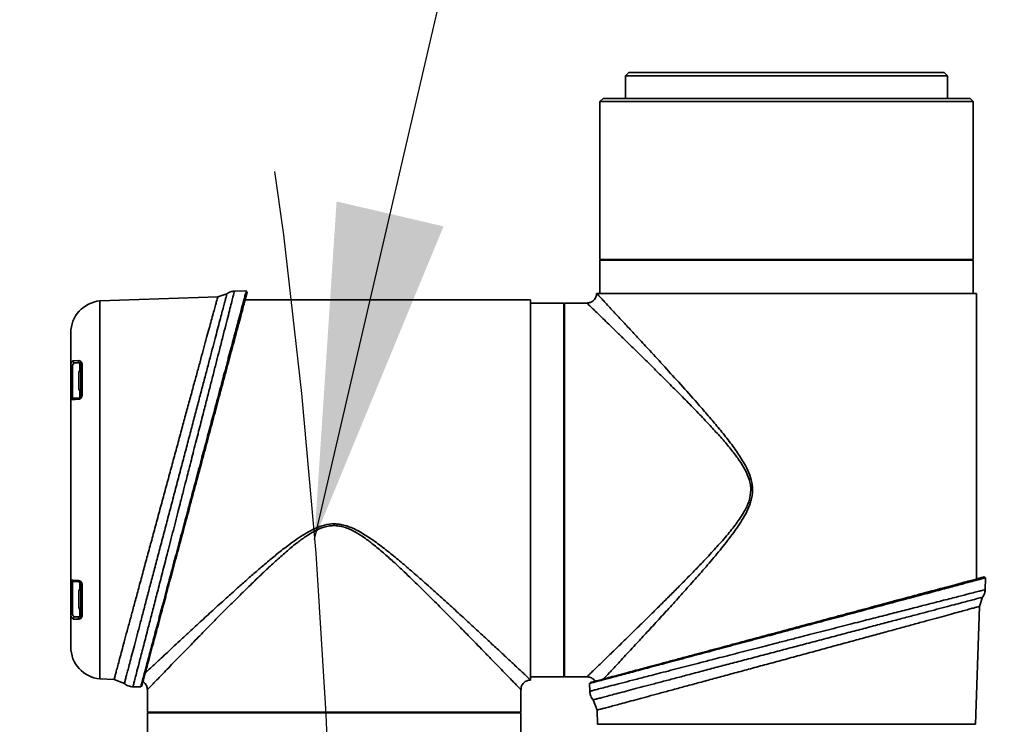
# Model space of a CAD drawing. Units: millimetres. Extents: x 15 to 370, y 86 to 283.
# Drawn here: x 148 to 155, y 137 to 141 of the extents above; entities that cross this region are included whole.
import ezdxf

# ---------------------------------------------------------------- set-up
doc = ezdxf.new("R2010")
doc.units = ezdxf.units.MM
doc.linetypes.add('CENTERX2', pattern=[20.32, 12.7, -2.54, 2.54, -2.54])
doc.layers.add('10', color=7, linetype='Continuous')
doc.dimstyles.new('SLDDIMSTYLE1', dxfattribs={"dimtxt": 0.18, "dimasz": 2.1, "dimexe": 0, "dimexo": 0.0625, "dimgap": 0, "dimtad": 0, "dimtih": 1, "dimtoh": 1, "dimdec": 0, "dimrnd": 1e-09, "dimzin": 0, "dimdsep": 46, "dimtxsty": 'Standard', "dimsah": 1, "dimcen": 0.09, "dimadec": 0, "dimazin": 0, "dimtfac": 2.1, "dimtdec": 0, "dimtofl": 0, "dimtmove": 0, "dimatfit": 3, "dimfxl": 0, "dimfrac": 2, "dimtolj": 1, "dimtzin": 0, "dimarcsym": 0})

msp = doc.modelspace()

# ---------------------------------------------------------------- linework, layer by layer
at = {"color": 7, "linetype": 'Continuous', "lineweight": 35}
for p, q in [((152.282156, 140.745561), (152.261909, 140.725314)), ((152.282156, 140.745561), (153.27426, 140.745561)), ((153.27426, 140.745561), (154.266364, 140.745561)), ((154.286611, 140.725314), (154.266364, 140.745561)), ((152.261909, 140.725314), (152.261909, 140.583584)), ((153.27426, 140.725314), (152.261909, 140.725314)), ((154.286611, 140.725314), (153.27426, 140.725314)), ((154.286611, 140.583584), (154.286611, 140.725314)), ((152.12018, 140.583584), (152.099933, 140.563337)), ((152.099933, 140.563337), (152.099933, 139.571234)), ((153.27426, 140.563337), (152.099933, 140.563337)), ((152.12018, 140.583584), (153.27426, 140.583584)), ((153.27426, 140.583584), (154.42834, 140.583584)), ((154.448587, 140.563337), (153.27426, 140.563337)), ((154.448587, 140.563337), (154.42834, 140.583584)), ((154.448587, 139.571234), (154.448587, 140.563337)), ((154.448587, 139.571234), (152.099933, 139.571234)), ((152.099933, 139.567184), (152.099933, 139.358646)), ((153.27426, 139.567184), (152.099933, 139.567184)), ((152.140427, 139.571234), (152.140427, 139.567184)), ((154.448587, 139.567184), (153.27426, 139.567184)), ((154.408093, 139.567184), (154.408093, 139.571234)), ((154.448587, 139.358646), (154.448587, 139.567184)), ((149.876902, 139.373585), (149.802533, 139.372287)), ((149.882823, 139.365917), (149.882323, 139.364069)), ((149.697941, 139.337279), (148.956773, 139.311397)), ((148.956773, 139.311397), (148.956773, 136.93576)), ((149.755438, 139.356005), (149.697584, 139.337162)), ((151.664628, 139.318152), (149.870025, 139.318152)), ((151.664628, 136.929004), (151.664628, 139.318152)), ((154.468834, 139.358646), (152.079686, 139.358646)), ((154.468834, 137.564043), (154.468834, 139.358646)), ((151.873167, 139.297905), (151.664628, 139.297905)), ((151.873167, 136.949251), (151.873167, 139.297905)), ((151.877216, 139.257411), (151.873167, 139.257411)), ((152.019015, 139.297905), (151.877216, 139.297905)), ((151.877216, 139.297905), (151.877216, 136.949251)), ((148.789229, 138.934822), (148.823172, 138.936093)), ((148.783302, 138.6996), (148.783302, 138.893765)), ((148.798382, 138.921706), (148.830628, 138.921143)), ((148.830628, 138.921143), (148.830628, 138.875927)), ((148.836837, 138.741583), (148.836837, 138.879987)), ((148.844113, 138.916368), (148.844113, 138.714533)), ((148.824377, 138.861297), (148.824377, 138.760272)), ((148.830628, 138.745642), (148.830628, 138.700426)), ((154.522969, 137.496551), (154.524267, 137.57092)), ((148.783302, 137.353392), (148.783302, 137.547557)), ((148.830628, 137.546731), (148.830628, 137.501514)), ((148.844113, 137.532623), (148.844113, 137.330788)), ((148.824377, 137.486884), (148.824377, 137.385859)), ((148.836837, 137.36717), (148.836837, 137.505574)), ((154.48796, 137.391959), (154.506687, 137.449455)), ((154.462078, 136.650791), (154.48796, 137.391959)), ((148.830628, 137.326013), (148.798382, 137.32545)), ((148.830628, 137.371229), (148.830628, 137.326013)), ((148.823172, 137.311063), (148.789229, 137.312334)), ((151.873167, 136.989745), (151.877216, 136.989745)), ((148.956773, 136.93576), (149.045965, 136.932645)), ((149.045397, 136.932807), (149.111023, 136.907446)), ((151.664628, 136.949251), (151.873167, 136.949251)), ((151.877216, 136.949251), (152.019039, 136.949251)), ((152.035835, 136.907356), (152.036693, 136.858202)), ((149.164184, 136.886012), (149.213338, 136.885154)), ((149.255234, 136.868358), (149.255234, 136.726534)), ((151.603887, 136.726534), (151.603887, 136.868333)), ((152.058127, 136.805041), (152.083333, 136.73982)), ((149.255234, 136.726534), (151.603887, 136.726534)), ((149.255234, 136.722485), (149.255234, 136.189994)), ((151.603887, 136.722485), (149.255234, 136.722485)), ((149.295728, 136.726534), (149.295728, 136.722485)), ((151.563393, 136.722485), (151.563393, 136.726534)), ((151.603887, 136.189994), (151.603887, 136.722485)), ((152.083327, 136.739983), (152.086442, 136.650791)), ((152.086442, 136.650791), (153.27426, 136.650791)), ((153.27426, 136.650791), (154.462078, 136.650791))]:
    msp.add_line(p, q, dxfattribs=at)
for centre, radius, start, end in [((148.975825, 139.109825), 0.20247, 95.3992185, 180), ((148.798805, 138.931753), 0.010056, 162.230784, 267.5900306), ((148.832036, 138.93118), 0.010135, 150.9998263, 262.0141111), ((148.782311, 138.902786), 0.009076, 189.3029585, 276.2662819), ((148.844624, 138.861297), 0.020247, 112.6198649, 180), ((148.834501, 138.885593), 0.006074, 292.6198649, 0), ((148.84702, 138.9106), 0.006459, 116.7532871, 176.2628553), ((148.844624, 138.760272), 0.020247, 180, 247.3801351), ((148.783478, 138.689478), 0.010124, 91, 180), ((148.831411, 138.692064), 0.008398, 95.3517931, 168.8267907), ((148.830451, 138.710548), 0.010124, 271, 317.0171751), ((148.834501, 138.735976), 0.006074, 0, 67.3801351), ((148.84549, 138.709748), 0.00498, 106.0537992, 170.756908), ((148.783478, 137.557679), 0.010124, 180, 269), ((148.831411, 137.555092), 0.008398, 191.1732093, 264.6482069), ((148.834501, 137.511181), 0.006074, 292.6198649, 0), ((148.84549, 137.537408), 0.00498, 189.243092, 253.9462008), ((148.844624, 137.486884), 0.020247, 112.6198649, 180), ((148.844624, 137.385859), 0.020247, 180, 247.3801351), ((148.782311, 137.34437), 0.009076, 83.7337181, 170.6970415), ((148.798805, 137.315403), 0.010056, 92.4099694, 197.769216), ((148.832036, 137.315976), 0.010135, 97.9858889, 209.0001737), ((148.834501, 137.361563), 0.006074, 0, 67.3801351), ((148.84702, 137.336556), 0.006459, 183.7371447, 243.2467129), ((148.975825, 137.137332), 0.20247, 180, 264.6007815)]:
    msp.add_arc(centre, radius, start, end, dxfattribs=at)
for points, knots in [([(149.802533, 139.372287), (149.80223, 139.371101), (149.801622, 139.368724), (149.796743, 139.34957), (149.788983, 139.319149), (149.778227, 139.276952), (149.764595, 139.223524), (149.748392, 139.159996), (149.729492, 139.085968), (149.709892, 139.009177), (149.689958, 138.93116), (149.670568, 138.855264), (149.649973, 138.774702), (149.628173, 138.689483), (149.608659, 138.613182), (149.591583, 138.546494), (149.577351, 138.490924), (149.562123, 138.431451), (149.546817, 138.371691), (149.531195, 138.310751), (149.516673, 138.254095), (149.501053, 138.193212), (149.483987, 138.126677), (149.466207, 138.05739), (149.448328, 137.987783), (149.431516, 137.92233), (149.413742, 137.853169), (149.396441, 137.78585), (149.379822, 137.721251), (149.359299, 137.641532), (149.335521, 137.549139), (149.308445, 137.444109), (149.283428, 137.347061), (149.257262, 137.245696), (149.231592, 137.146285), (149.207747, 137.05404), (149.190252, 136.986419), (149.178091, 136.939413), (149.170176, 136.908853), (149.165188, 136.889579), (149.164577, 136.887223), (149.164273, 136.886052)], [0, 0, 0, 0, 0.03116932, 0.06246107, 0.09359271, 0.12509785, 0.15590278, 0.18733857, 0.21818253, 0.24997088, 0.27423498, 0.29934961, 0.32410694, 0.34881983, 0.37480304, 0.38913835, 0.40431568, 0.42033467, 0.43719493, 0.45202397, 0.46855034, 0.48171464, 0.49967101, 0.52048238, 0.53578962, 0.55418785, 0.57202055, 0.59073925, 0.60832211, 0.62477015, 0.65698676, 0.68733396, 0.71913103, 0.7496399, 0.79176751, 0.83332452, 0.87472401, 0.90618515, 0.93726979, 0.96880311, 1, 1, 1, 1]), ([(149.223613, 136.905712), (149.223136, 136.903929), (149.221347, 136.897253), (149.21987, 136.891742), (149.219101, 136.88887), (149.219627, 136.890834), (149.221065, 136.896202), (149.2236, 136.905661), (149.227369, 136.919729), (149.233077, 136.941031), (149.24124, 136.971495), (149.252963, 137.015247), (149.267579, 137.069793), (149.283633, 137.129707), (149.299802, 137.190053), (149.315572, 137.248904), (149.336022, 137.325227), (149.362184, 137.422866), (149.394982, 137.545266), (149.430926, 137.679412), (149.469441, 137.823154), (149.509782, 137.973707), (149.55107, 138.127797), (149.592358, 138.281887), (149.632699, 138.432441), (149.671214, 138.576178), (149.703293, 138.695901), (149.729328, 138.793064), (149.750043, 138.870374), (149.769134, 138.941623), (149.786568, 139.006686), (149.802337, 139.065537), (149.818507, 139.125883), (149.834561, 139.185799), (149.849176, 139.240343), (149.860901, 139.284099), (149.869593, 139.316541), (149.875959, 139.340299), (149.880018, 139.355446), (149.882406, 139.364359), (149.882688, 139.365412), (149.882829, 139.365939)], [0, 0, 0, 0, 0.00723627, 0.02708903, 0.04693817, 0.06281878, 0.07869305, 0.09564101, 0.11361986, 0.13163382, 0.15703576, 0.18249224, 0.21102861, 0.23965263, 0.26030296, 0.28149521, 0.30322029, 0.3372698, 0.3726775, 0.40925927, 0.4467785, 0.48495215, 0.52346237, 0.5619726, 0.60014625, 0.63766547, 0.67424724, 0.69786935, 0.72103426, 0.74372483, 0.76544765, 0.78663989, 0.80729249, 0.83591397, 0.86445287, 0.88990648, 0.91531129, 0.93781546, 0.96029809, 0.98015148, 1, 1, 1, 1]), ([(149.876856, 139.373585), (149.876548, 139.372433), (149.875931, 139.370124), (149.870976, 139.351528), (149.863095, 139.321989), (149.850907, 139.276265), (149.833288, 139.210201), (149.809128, 139.119597), (149.780515, 139.01228), (149.747941, 138.890132), (149.711812, 138.754647), (149.680901, 138.6387), (149.657021, 138.549152), (149.641726, 138.491787), (149.625906, 138.432463), (149.610322, 138.37401), (149.5941, 138.313183), (149.578924, 138.256254), (149.562369, 138.194194), (149.544581, 138.127459), (149.525638, 138.056406), (149.506864, 137.986012), (149.489021, 137.919089), (149.470804, 137.850769), (149.452872, 137.783518), (149.43532, 137.717689), (149.420035, 137.660369), (149.411168, 137.627108), (149.407722, 137.614182)], [0, 0, 0, 0, 0.04804761, 0.09628356, 0.14426538, 0.19282101, 0.25702892, 0.32166506, 0.3873758, 0.45191796, 0.51713934, 0.58444668, 0.60866142, 0.63407676, 0.65811292, 0.68379708, 0.70724912, 0.73357958, 0.75393142, 0.78339333, 0.81522654, 0.84086168, 0.8698151, 0.8978454, 0.92599539, 0.95454525, 0.98233617, 1, 1, 1, 1]), ([(149.802533, 139.372287), (149.79402, 139.371449), (149.77679, 139.369752), (149.762199, 139.360419), (149.754818, 139.355697)], [0, 0, 0, 0, 0.49410865, 1, 1, 1, 1]), ([(149.882239, 139.363756), (149.880878, 139.36622), (149.871995, 139.382314), (149.884288, 139.354364), (149.879814, 139.357228), (149.879468, 139.353996), (149.879049, 139.35323), (149.878919, 139.353193), (149.878869, 139.353263), (149.878848, 139.353319), (149.878838, 139.353353), (149.878831, 139.353379), (149.878825, 139.353408), (149.878819, 139.35344), (149.878813, 139.353472), (149.878806, 139.353521), (149.878798, 139.353585), (149.878777, 139.353808), (149.87876, 139.354398), (149.878791, 139.356177), (149.878925, 139.359118), (149.879078, 139.365252), (149.87877, 139.368202), (149.878544, 139.370367)], [0, 0, 0, 0, 0.03812671, 0.24896572, 0.40251682, 0.49009507, 0.511443, 0.51693698, 0.51846586, 0.51895008, 0.51913134, 0.51928029, 0.51940923, 0.51953617, 0.51967964, 0.51985276, 0.52031364, 0.52094782, 0.52531674, 0.54279301, 0.60986106, 0.71375047, 1, 1, 1, 1]), ([(149.697941, 139.337279), (149.69752, 139.335734), (149.696807, 139.333125), (149.691852, 139.315026), (149.685598, 139.292114), (149.677113, 139.261055), (149.666579, 139.222501), (149.654194, 139.177151), (149.640006, 139.125185), (149.623936, 139.066325), (149.606089, 139.000906), (149.586726, 138.929893), (149.565808, 138.853172), (149.543438, 138.77107), (149.519692, 138.683875), (149.494917, 138.592854), (149.469054, 138.497772), (149.442301, 138.399376), (149.414838, 138.298291), (149.387092, 138.196077), (149.35898, 138.092464), (149.330703, 137.988161), (149.302646, 137.884594), (149.27527, 137.783469), (149.248488, 137.684457), (149.222343, 137.587752), (149.197435, 137.495533), (149.174166, 137.409311), (149.152398, 137.328622), (149.132037, 137.253091), (149.113672, 137.184923), (149.097559, 137.125079), (149.083522, 137.072922), (149.071433, 137.027988), (149.06167, 136.991681), (149.054281, 136.964195), (149.049169, 136.945181), (149.046213, 136.93417), (149.046058, 136.933603), (149.04599, 136.933351)], [0, 0, 0, 0, 0.03656796, 0.0618042, 0.08704064, 0.11300796, 0.13897568, 0.164278, 0.18958074, 0.21558089, 0.24158157, 0.26757063, 0.2935602, 0.32025514, 0.34695055, 0.37383724, 0.40072428, 0.42835003, 0.45597602, 0.48360919, 0.51124241, 0.53966324, 0.5680839, 0.59595947, 0.6238347, 0.65254239, 0.68124952, 0.70872316, 0.73619622, 0.76451941, 0.79284189, 0.81945632, 0.84607022, 0.87351286, 0.90095502, 0.92667208, 0.95238889, 0.97888603, 1, 1, 1, 1]), ([(149.755062, 139.355883), (149.754716, 139.354623), (149.754101, 139.352388), (149.749901, 139.336262), (149.744118, 139.31435), (149.736286, 139.284564), (149.726412, 139.247135), (149.714502, 139.201961), (149.700712, 139.149527), (149.685213, 139.090695), (149.668047, 139.025501), (149.649161, 138.953879), (149.62869, 138.876185), (149.606958, 138.793554), (149.583851, 138.705805), (149.559527, 138.613447), (149.534097, 138.516966), (149.507997, 138.417808), (149.481147, 138.315719), (149.453685, 138.211424), (149.425899, 138.105889), (149.398241, 138.000797), (149.37062, 137.895858), (149.343163, 137.791598), (149.316396, 137.689834), (149.290727, 137.592269), (149.266059, 137.498516), (149.24234, 137.408503), (149.220239, 137.324505), (149.200105, 137.247838), (149.181715, 137.177983), (149.165005, 137.114457), (149.150463, 137.059173), (149.13827, 137.012802), (149.128196, 136.974659), (149.120272, 136.944508), (149.114622, 136.922882), (149.111523, 136.911138), (149.110248, 136.906283), (149.110614, 136.907673), (149.110622, 136.907704)], [0, 0, 0, 0, 0.032562193, 0.057758185, 0.083129941, 0.10841205, 0.133694315, 0.159692884, 0.185691727, 0.211314067, 0.236936899, 0.263262195, 0.289588228, 0.31598257, 0.342377312, 0.369494077, 0.396611175, 0.423806392, 0.451001648, 0.478955192, 0.506908836, 0.534653032, 0.562397034, 0.590948254, 0.61949915, 0.647205271, 0.674910985, 0.703457857, 0.732004262, 0.759100357, 0.786195944, 0.814133551, 0.842070543, 0.868271074, 0.894471188, 0.921477895, 0.9484842, 0.973948305, 0.999412319, 1, 1, 1, 1]), ([(152.079686, 139.358646), (152.078874, 139.351002), (152.077625, 139.339244), (152.070046, 139.325099), (152.062201, 139.315366), (152.052465, 139.307527), (152.038317, 139.299956), (152.026559, 139.298713), (152.018916, 139.297905)], [0, 0, 0, 0, 0.23946854, 0.36838015, 0.50002567, 0.63166744, 0.76056824, 1, 1, 1, 1]), ([(152.079686, 139.358646), (152.08024, 139.358053), (152.081352, 139.356862), (152.090335, 139.347265), (152.104412, 139.332232), (152.123757, 139.311543), (152.147921, 139.285692), (152.181124, 139.250149), (152.225893, 139.202139), (152.28248, 139.141344), (152.345681, 139.073228), (152.420021, 138.992804), (152.508024, 138.897018), (152.608083, 138.786978), (152.697747, 138.686639), (152.774247, 138.598951), (152.836883, 138.525154), (152.899507, 138.448096), (152.958619, 138.369612), (153.005918, 138.297127), (153.038799, 138.231706), (153.058296, 138.17179), (153.062176, 138.119051), (153.056698, 138.077201), (153.04626, 138.036138), (153.025591, 137.987099), (152.995103, 137.933481), (152.960433, 137.881218), (152.911467, 137.814299), (152.846422, 137.733186), (152.767861, 137.640629), (152.689081, 137.550812), (152.61075, 137.46329), (152.534701, 137.379427), (152.460458, 137.298321), (152.390318, 137.22218), (152.330634, 137.157701), (152.28228, 137.105619), (152.243482, 137.063911), (152.201761, 137.019126), (152.159378, 136.973724), (152.135513, 136.94819), (152.123845, 136.935705)], [0, 0, 0, 0, 0.02060701, 0.04137112, 0.06240213, 0.0826989, 0.10349832, 0.12487915, 0.15532309, 0.18732939, 0.21754012, 0.2493243, 0.29026787, 0.33204646, 0.37347971, 0.39831843, 0.42344161, 0.44844447, 0.47434796, 0.49797255, 0.51354339, 0.52916583, 0.54481138, 0.55252439, 0.56062617, 0.57642171, 0.59219568, 0.60692972, 0.62370199, 0.65500264, 0.68628965, 0.7176765, 0.74913797, 0.78097522, 0.81164678, 0.8438562, 0.87449417, 0.89609819, 0.91696784, 0.93714093, 0.96926498, 1, 1, 1, 1]), ([(153.04971, 138.123578), (153.049177, 138.134545), (153.048087, 138.157018), (153.037091, 138.20087), (153.013714, 138.252588), (152.977598, 138.309411), (152.933582, 138.368276), (152.881765, 138.430411), (152.82324, 138.495966), (152.759562, 138.564277), (152.691522, 138.635121), (152.620803, 138.707239), (152.551238, 138.77716), (152.48386, 138.844223), (152.425559, 138.90182), (152.376685, 138.9499), (152.337166, 138.988659), (152.300261, 139.024748), (152.260129, 139.063909), (152.217967, 139.104991), (152.175315, 139.146452), (152.136567, 139.184042), (152.102229, 139.21734), (152.072988, 139.245651), (152.045256, 139.272465), (152.025696, 139.291401), (152.016379, 139.300382), (152.018994, 139.297858), (152.019018, 139.297834)], [0, 0, 0, 0, 0.01522, 0.03118888, 0.06250102, 0.09381647, 0.12517624, 0.16564816, 0.20802167, 0.25026371, 0.29993236, 0.35114052, 0.40010272, 0.44951295, 0.49919321, 0.53199509, 0.56367015, 0.59423358, 0.62370226, 0.66716986, 0.70889457, 0.74896199, 0.79206827, 0.83379621, 0.874311, 0.93744118, 0.99941676, 1, 1, 1, 1]), ([(148.773355, 139.109825), (148.773355, 139.108587), (148.773355, 139.10612), (148.773355, 139.0863), (148.773355, 139.055535), (148.773355, 139.0136), (148.773355, 138.962981), (148.773355, 138.921724), (148.773355, 138.901319)], [0, 0, 0, 0, 0.17256803, 0.34401936, 0.51407643, 0.67936497, 0.84141424, 1, 1, 1, 1]), ([(148.773355, 138.901319), (148.773604, 138.906166), (148.774111, 138.916005), (148.778989, 138.93019), (148.785147, 138.932975), (148.789229, 138.934822)], [0, 0, 0, 0, 0.24660455, 0.50051309, 1, 1, 1, 1]), ([(148.823172, 138.936093), (148.828056, 138.935222), (148.835395, 138.933913), (148.842528, 138.925956), (148.843584, 138.919568), (148.844113, 138.916368)], [0, 0, 0, 0, 0.498199188, 0.748629888, 1, 1, 1, 1]), ([(148.773355, 138.689478), (148.773355, 138.690501), (148.773355, 138.692597), (148.773355, 138.70943), (148.773355, 138.734916), (148.773355, 138.766955), (148.773355, 138.802815), (148.773355, 138.839884), (148.773355, 138.874829), (148.773355, 138.892626), (148.773355, 138.901319)], [0, 0, 0, 0, 0.12211251, 0.25, 0.37788749, 0.5, 0.62211251, 0.75, 0.87788749, 1, 1, 1, 1]), ([(148.783302, 138.893765), (148.783539, 138.897871), (148.784035, 138.906431), (148.788685, 138.918487), (148.794533, 138.920428), (148.798382, 138.921706)], [0, 0, 0, 0, 0.23960154, 0.49944607, 1, 1, 1, 1]), ([(148.830628, 138.921143), (148.833029, 138.920749), (148.837828, 138.919961), (148.83966, 138.914), (148.840575, 138.911021)], [0, 0, 0, 0, 0.50034152, 1, 1, 1, 1]), ([(148.823172, 138.693691), (148.815533, 138.69334), (148.799959, 138.692624), (148.778992, 138.691181), (148.775599, 138.690156), (148.773355, 138.689478)], [0, 0, 0, 0, 0.2457772, 0.50106954, 1, 1, 1, 1]), ([(148.773355, 138.689478), (148.773355, 138.648858), (148.773355, 138.566167), (148.773355, 138.427012), (148.773355, 138.278218), (148.773355, 138.123578), (148.773355, 137.968939), (148.773355, 137.820144), (148.773355, 137.68099), (148.773355, 137.598298), (148.773355, 137.557679)], [0, 0, 0, 0, 0.11987482, 0.2440374, 0.37123253, 0.5, 0.62876747, 0.7559626, 0.88012518, 1, 1, 1, 1]), ([(148.830628, 138.700426), (148.823193, 138.700296), (148.808314, 138.700036), (148.788562, 138.699691), (148.785401, 138.699636), (148.783302, 138.6996)], [0, 0, 0, 0, 0.25118137, 0.50265462, 1, 1, 1, 1]), ([(148.844113, 138.714533), (148.844026, 138.713056), (148.843859, 138.710213), (148.842221, 138.705704), (148.839612, 138.701602), (148.836326, 138.69845), (148.832835, 138.696189), (148.828297, 138.694255), (148.825199, 138.693914), (148.823172, 138.693691)], [0, 0, 0, 0, 0.129808776, 0.249744494, 0.371558542, 0.500018967, 0.618856454, 0.750568398, 1, 1, 1, 1]), ([(148.840575, 138.710548), (148.840533, 138.709744), (148.840474, 138.708619), (148.8399, 138.706841), (148.839343, 138.70565), (148.838622, 138.704522), (148.83777, 138.703514), (148.836822, 138.702645), (148.833977, 138.700648), (148.832182, 138.700529), (148.830628, 138.700426)], [0, 0, 0, 0, 0.14314648, 0.20020525, 0.25129426, 0.30355164, 0.36018989, 0.42553603, 0.50246141, 1, 1, 1, 1]), ([(152.019041, 136.949344), (152.019644, 136.949924), (152.020873, 136.951106), (152.031581, 136.961454), (152.048512, 136.977839), (152.071806, 137.000361), (152.100821, 137.028453), (152.132106, 137.058788), (152.163641, 137.089377), (152.193887, 137.118753), (152.227124, 137.151087), (152.261854, 137.184933), (152.297848, 137.22005), (152.334899, 137.256277), (152.3746, 137.295209), (152.419832, 137.3397), (152.470545, 137.389769), (152.526814, 137.445647), (152.583987, 137.502859), (152.642454, 137.56193), (152.701677, 137.622568), (152.755545, 137.678773), (152.800574, 137.726855), (152.836742, 137.766379), (152.871396, 137.805295), (152.904754, 137.844256), (152.93601, 137.88264), (152.963985, 137.91941), (152.989559, 137.956346), (153.011038, 137.991788), (153.027457, 138.025105), (153.044248, 138.067365), (153.047504, 138.100881), (153.04971, 138.123578)], [0, 0, 0, 0, 0.04008666, 0.08171117, 0.12395785, 0.16442921, 0.20610199, 0.24914208, 0.27898059, 0.30973137, 0.34143239, 0.3741183, 0.40376561, 0.43451812, 0.46639325, 0.49940668, 0.54030116, 0.58162289, 0.62402634, 0.66434119, 0.7065316, 0.74925762, 0.77767857, 0.80146107, 0.82594874, 0.85186056, 0.87410087, 0.89574874, 0.91677037, 0.93702392, 0.95357293, 0.96855963, 1, 1, 1, 1]), ([(149.241687, 136.973163), (149.249737, 136.980687), (149.266068, 136.995952), (149.297013, 137.024853), (149.331848, 137.057359), (149.370547, 137.093408), (149.412547, 137.132477), (149.464825, 137.181011), (149.529284, 137.240671), (149.605421, 137.310803), (149.686796, 137.385288), (149.761645, 137.453137), (149.829428, 137.51394), (149.888072, 137.565903), (149.948195, 137.618303), (150.00998, 137.67101), (150.072934, 137.722963), (150.133209, 137.770295), (150.188622, 137.810749), (150.241002, 137.845381), (150.294667, 137.875694), (150.353064, 137.900055), (150.405164, 137.910304), (150.447439, 137.909903), (150.481861, 137.905029), (150.518607, 137.894554), (150.557177, 137.878474), (150.610182, 137.850718), (150.676933, 137.806951), (150.755209, 137.747938), (150.832033, 137.685454), (150.906132, 137.622536), (150.984156, 137.554435), (151.065118, 137.482345), (151.149383, 137.406148), (151.229769, 137.332768), (151.307541, 137.261247), (151.379891, 137.194369), (151.448159, 137.131024), (151.508927, 137.07446), (151.556774, 137.029841), (151.592141, 136.996803), (151.617877, 136.972746), (151.641711, 136.95046), (151.66062, 136.932749), (151.663299, 136.930246), (151.664628, 136.929004)], [0, 0, 0, 0, 0.020418029, 0.04142277, 0.063083322, 0.083378433, 0.104379286, 0.126124263, 0.156634257, 0.188701466, 0.219565844, 0.251605069, 0.272491734, 0.293289123, 0.314006589, 0.335131759, 0.356325738, 0.376723735, 0.393528937, 0.408279741, 0.424057017, 0.43977503, 0.455497159, 0.463297316, 0.471259448, 0.481399187, 0.491778775, 0.502511424, 0.526271544, 0.551810949, 0.576882953, 0.602097032, 0.627105925, 0.658238434, 0.688887319, 0.720535374, 0.750848221, 0.782804003, 0.81316975, 0.845151771, 0.875575246, 0.896889793, 0.917627784, 0.937867481, 0.969169774, 1, 1, 1, 1]), ([(151.603817, 136.868336), (151.602405, 136.869803), (151.599541, 136.872777), (151.578826, 136.894184), (151.552772, 136.921129), (151.524715, 136.950109), (151.491782, 136.984072), (151.454508, 137.022498), (151.413341, 137.064852), (151.368849, 137.110519), (151.321461, 137.15908), (151.271446, 137.210164), (151.209807, 137.272868), (151.136378, 137.347161), (151.05125, 137.432457), (150.962675, 137.519927), (150.879265, 137.600459), (150.80476, 137.66996), (150.739446, 137.728416), (150.679192, 137.778927), (150.620492, 137.823339), (150.573323, 137.853866), (150.53317, 137.874573), (150.501335, 137.887428), (150.468321, 137.896224), (150.434378, 137.899912), (150.400576, 137.897884), (150.356353, 137.888007), (150.30435, 137.865103), (150.2472, 137.829349), (150.18803, 137.785427), (150.125703, 137.733665), (150.060037, 137.675178), (149.991661, 137.611535), (149.920682, 137.54343), (149.848351, 137.472545), (149.778162, 137.40274), (149.710872, 137.335151), (149.653096, 137.27668), (149.604896, 137.227691), (149.566043, 137.18808), (149.529863, 137.151087), (149.490578, 137.11083), (149.44934, 137.068512), (149.4077, 137.025677), (149.369937, 136.986752), (149.336481, 136.952251), (149.307993, 136.922829), (149.281087, 136.895002), (149.261489, 136.874758), (149.253633, 136.866603), (149.255295, 136.868327), (149.255326, 136.868359)], [0, 0, 0, 0, 0.03058398, 0.06201979, 0.08221227, 0.10298673, 0.12444118, 0.1444463, 0.16525066, 0.18691981, 0.206784, 0.22760886, 0.24943706, 0.2804438, 0.31135689, 0.3423411, 0.37354545, 0.39604424, 0.41561822, 0.43595316, 0.4515668, 0.46730004, 0.47516633, 0.48304351, 0.49115923, 0.49883971, 0.50665905, 0.51456611, 0.53022006, 0.5459211, 0.56162404, 0.58190296, 0.60308706, 0.62418449, 0.64903103, 0.67470883, 0.69925231, 0.72403508, 0.74891037, 0.76533036, 0.78118474, 0.79648103, 0.81122763, 0.83300932, 0.85391479, 0.87398683, 0.89557831, 0.91647645, 0.93676395, 0.96838404, 0.999419, 1, 1, 1, 1]), ([(149.407722, 137.614182), (149.397848, 137.577148), (149.374992, 137.491421), (149.342307, 137.368842), (149.309669, 137.246449), (149.281071, 137.139179), (149.256906, 137.048552), (149.239288, 136.982484), (149.227099, 136.936754), (149.219218, 136.907212), (149.214263, 136.888614), (149.213646, 136.886306), (149.213338, 136.885154)], [0, 0, 0, 0, 0.08754033, 0.20263761, 0.31653272, 0.4324565, 0.54650327, 0.65979459, 0.74546055, 0.83012111, 0.91522591, 1, 1, 1, 1]), ([(154.516621, 137.576847), (154.516284, 137.576757), (154.515611, 137.576576), (154.510025, 137.57508), (154.500629, 137.572562), (154.486543, 137.568788), (154.465246, 137.563081), (154.434781, 137.554918), (154.391029, 137.543195), (154.336482, 137.528579), (154.276569, 137.512525), (154.216223, 137.496356), (154.157371, 137.480587), (154.081048, 137.460136), (153.98341, 137.433974), (153.86101, 137.401177), (153.726863, 137.365232), (153.583121, 137.326717), (153.432569, 137.286376), (153.278479, 137.245088), (153.124389, 137.2038), (152.973835, 137.163459), (152.830098, 137.124945), (152.710374, 137.092865), (152.613212, 137.06683), (152.535902, 137.046115), (152.464653, 137.027024), (152.399589, 137.00959), (152.340739, 136.993821), (152.280393, 136.977652), (152.220477, 136.961597), (152.165932, 136.946982), (152.122179, 136.935258), (152.089725, 136.926562), (152.066008, 136.920207), (152.050719, 136.916111), (152.042277, 136.913849), (152.039501, 136.913105), (152.040987, 136.913503), (152.041504, 136.913642)], [0, 0, 0, 0, 0.01648038, 0.03295336, 0.05054032, 0.06919749, 0.0878911, 0.11425141, 0.14066833, 0.17028134, 0.1999853, 0.22141474, 0.24340654, 0.26595128, 0.30128543, 0.33802902, 0.37599097, 0.41492574, 0.45453963, 0.49450279, 0.53446595, 0.57407984, 0.61301461, 0.65097657, 0.6754899, 0.69952879, 0.72307544, 0.74561783, 0.76760963, 0.78904142, 0.81874275, 0.84835839, 0.87477232, 0.90113562, 0.92448884, 0.94781971, 0.96842149, 0.98901952, 1, 1, 1, 1]), ([(152.466528, 137.022193), (152.48441, 137.026961), (152.542368, 137.042416), (152.655348, 137.072542), (152.77338, 137.104008), (152.86824, 137.129303), (152.934236, 137.1469), (153.001407, 137.16481), (153.069647, 137.183006), (153.136287, 137.200773), (153.206715, 137.219556), (153.280692, 137.239278), (153.354097, 137.258846), (153.424582, 137.277646), (153.490629, 137.295255), (153.55884, 137.313444), (153.625958, 137.331341), (153.691946, 137.348935), (153.786754, 137.374218), (153.905329, 137.405829), (154.040815, 137.441959), (154.162963, 137.474533), (154.27028, 137.503146), (154.360883, 137.527306), (154.426947, 137.544925), (154.47267, 137.557113), (154.50221, 137.564994), (154.520806, 137.569949), (154.523114, 137.570566), (154.524266, 137.570874)], [0, 0, 0, 0, 0.02544484, 0.08247277, 0.14128757, 0.16558158, 0.1905385, 0.21514617, 0.23961041, 0.26485988, 0.28706779, 0.31519509, 0.34397785, 0.36557185, 0.39084953, 0.4152615, 0.43986183, 0.4648249, 0.48910102, 0.5479386, 0.60495242, 0.66137219, 0.71881409, 0.77531631, 0.8314439, 0.87388954, 0.91583292, 0.95799895, 1, 1, 1, 1]), ([(154.524266, 137.570874), (154.52412, 137.571566), (154.523867, 137.572754), (154.522588, 137.574054), (154.521043, 137.575097), (154.520637, 137.575356), (154.520295, 137.575569), (154.520186, 137.575637), (154.520097, 137.575692), (154.520036, 137.57573), (154.519974, 137.575768), (154.519913, 137.575806), (154.519855, 137.575842), (154.519774, 137.575894), (154.519621, 137.57599), (154.519004, 137.576393), (154.518827, 137.576586), (154.518423, 137.576955), (154.51842, 137.577053), (154.518193, 137.577033), (154.518154, 137.577029)], [0, 0, 0, 0, 0.27968934, 0.48026122, 0.50886122, 0.5265555, 0.52921462, 0.53120253, 0.53198018, 0.53265123, 0.53326802, 0.53389901, 0.53461067, 0.53545239, 0.53763835, 0.54441035, 0.60914266, 0.7428395, 0.95557413, 1, 1, 1, 1]), ([(148.773355, 137.557679), (148.773942, 137.557332), (148.775083, 137.556657), (148.784733, 137.555613), (148.799749, 137.554537), (148.815464, 137.553818), (148.823172, 137.553465)], [0, 0, 0, 0, 0.25588367, 0.49731156, 0.75345235, 1, 1, 1, 1]), ([(148.773355, 137.345837), (148.773355, 137.35453), (148.773355, 137.372327), (148.773355, 137.407273), (148.773355, 137.444342), (148.773355, 137.480201), (148.773355, 137.51224), (148.773355, 137.537726), (148.773355, 137.55456), (148.773355, 137.556655), (148.773355, 137.557679)], [0, 0, 0, 0, 0.12211251, 0.25, 0.37788749, 0.5, 0.62211251, 0.75, 0.87788749, 1, 1, 1, 1]), ([(148.783302, 137.547557), (148.783828, 137.547547), (148.784869, 137.547529), (148.793944, 137.547371), (148.808206, 137.547122), (148.823157, 137.546861), (148.830628, 137.546731)], [0, 0, 0, 0, 0.25193769, 0.49803874, 0.7491651, 1, 1, 1, 1]), ([(148.823172, 137.553465), (148.825197, 137.553242), (148.828292, 137.552902), (148.832826, 137.550971), (148.836314, 137.548716), (148.839596, 137.545572), (148.842209, 137.541476), (148.843858, 137.536959), (148.844026, 137.534106), (148.844113, 137.532623)], [0, 0, 0, 0, 0.249184254, 0.380814913, 0.499634306, 0.62781368, 0.749383425, 0.86971382, 1, 1, 1, 1]), ([(148.830628, 137.546731), (148.832183, 137.546628), (148.833978, 137.546509), (148.836825, 137.544509), (148.837773, 137.54364), (148.838625, 137.542631), (148.839345, 137.541503), (148.839901, 137.540312), (148.840475, 137.538536), (148.840533, 137.537412), (148.840575, 137.536609)], [0, 0, 0, 0, 0.49781215, 0.57466594, 0.63996788, 0.69659392, 0.74887206, 0.79990777, 0.85692533, 1, 1, 1, 1]), ([(152.036734, 136.85829), (152.03672, 136.858287), (152.034643, 136.857748), (152.041902, 136.859632), (152.059383, 136.864154), (152.09045, 136.872201), (152.132524, 136.883085), (152.186167, 136.896967), (152.249952, 136.913453), (152.324063, 136.93261), (152.397115, 136.951469), (152.46658, 136.969401), (152.529498, 136.985632), (152.595258, 137.002583), (152.663801, 137.020253), (152.735161, 137.038635), (152.804544, 137.056491), (152.871473, 137.073721), (152.93572, 137.09025), (153.002898, 137.107514), (153.071485, 137.125142), (153.137066, 137.141986), (153.206664, 137.159864), (153.279404, 137.178529), (153.352149, 137.197189), (153.42116, 137.214892), (153.487005, 137.231769), (153.556005, 137.249451), (153.623628, 137.266765), (153.688374, 137.283347), (153.768177, 137.303782), (153.860434, 137.327375), (153.965423, 137.354232), (154.062552, 137.379046), (154.164106, 137.404995), (154.263469, 137.430358), (154.355469, 137.453835), (154.422915, 137.471041), (154.46983, 137.483001), (154.500255, 137.490762), (154.519406, 137.49564), (154.521783, 137.496247), (154.522969, 137.496551)], [0, 0, 0, 0, 0.00021111, 0.03157191, 0.06306381, 0.09400812, 0.12533811, 0.15628536, 0.18789459, 0.21861489, 0.25030456, 0.27048933, 0.29128362, 0.3126901, 0.3326381, 0.35349103, 0.37525075, 0.39162051, 0.40911085, 0.42772276, 0.44565201, 0.46361244, 0.47937207, 0.50016669, 0.52038356, 0.53614774, 0.5542105, 0.57222664, 0.59095965, 0.60858122, 0.6250908, 0.65727064, 0.68747547, 0.71940623, 0.74999509, 0.7921394, 0.8336366, 0.87489787, 0.90640771, 0.93754482, 0.96883339, 1, 1, 1, 1]), ([(152.058386, 136.80464), (152.059143, 136.804838), (152.060674, 136.80524), (152.073566, 136.808639), (152.093867, 136.813946), (152.1219, 136.821301), (152.157829, 136.830789), (152.201349, 136.842246), (152.251681, 136.855483), (152.308743, 136.870491), (152.372673, 136.887317), (152.443102, 136.905848), (152.518997, 136.925787), (152.600461, 136.947239), (152.687151, 136.970068), (152.778696, 136.994149), (152.87374, 137.019135), (152.972507, 137.045116), (153.074277, 137.07193), (153.17829, 137.099317), (153.282915, 137.126853), (153.388433, 137.154601), (153.494201, 137.182457), (153.598637, 137.209976), (153.700022, 137.23668), (153.798704, 137.262639), (153.894583, 137.287879), (153.985437, 137.311834), (154.069793, 137.334042), (154.148145, 137.354675), (154.220884, 137.373833), (154.285886, 137.390959), (154.342264, 137.405783), (154.390668, 137.418534), (154.431576, 137.429335), (154.469793, 137.439394), (154.500112, 137.447352), (154.5044, 137.4485), (154.506564, 137.44908)], [0, 0, 0, 0, 0.02563487, 0.051857493, 0.077037653, 0.10221809, 0.128115686, 0.15401363, 0.179458123, 0.204903033, 0.231049327, 0.257196091, 0.283325578, 0.309455614, 0.336297736, 0.363140312, 0.390111615, 0.417083352, 0.444800565, 0.472517982, 0.500150321, 0.52778276, 0.556207967, 0.584632853, 0.612411908, 0.640190499, 0.668801524, 0.697411768, 0.724745029, 0.752077809, 0.780256089, 0.808433687, 0.834916074, 0.861398258, 0.888700312, 0.916002041, 0.957597715, 1, 1, 1, 1]), ([(154.506379, 137.448836), (154.5111, 137.456217), (154.520433, 137.470808), (154.522131, 137.488037), (154.522969, 137.496551)], [0, 0, 0, 0, 0.50589135, 1, 1, 1, 1]), ([(152.084033, 136.740008), (152.083814, 136.739949), (152.08257, 136.739613), (152.088235, 136.74113), (152.101111, 136.744597), (152.122787, 136.750427), (152.152067, 136.758296), (152.18858, 136.768117), (152.232053, 136.779813), (152.282804, 136.793472), (152.340443, 136.808993), (152.404083, 136.826139), (152.473773, 136.844922), (152.54937, 136.865312), (152.630575, 136.887234), (152.716212, 136.910358), (152.806479, 136.934754), (152.900749, 136.960254), (152.998553, 136.986719), (153.098408, 137.013765), (153.200577, 137.041454), (153.304288, 137.069578), (153.408413, 137.097846), (153.511274, 137.125784), (153.613172, 137.153476), (153.713696, 137.180816), (153.810886, 137.207265), (153.90313, 137.232383), (153.990841, 137.256276), (154.074214, 137.279004), (154.150956, 137.299937), (154.219909, 137.31875), (154.281662, 137.335605), (154.336702, 137.350634), (154.383324, 137.363367), (154.421028, 137.373668), (154.450562, 137.381738), (154.471933, 137.387579), (154.485471, 137.391279), (154.487134, 137.391733), (154.48796, 137.391959)], [0, 0, 0, 0, 0.005383045, 0.030567025, 0.055751102, 0.081667028, 0.107583214, 0.132783727, 0.157984603, 0.183888049, 0.209791973, 0.235530765, 0.261270041, 0.287710395, 0.314151254, 0.340736568, 0.367322296, 0.394633831, 0.421945694, 0.449360631, 0.476775739, 0.504960792, 0.533145838, 0.561008227, 0.588870418, 0.617551191, 0.646231533, 0.673915395, 0.701598733, 0.730130957, 0.758662467, 0.785596462, 0.812529872, 0.84030477, 0.868079056, 0.894056391, 0.920033367, 0.946808838, 0.973584089, 1, 1, 1, 1]), ([(148.773355, 137.345837), (148.773355, 137.325431), (148.773355, 137.284172), (148.773355, 137.233555), (148.773355, 137.191619), (148.773355, 137.160854), (148.773355, 137.141036), (148.773355, 137.138569), (148.773355, 137.137332)], [0, 0, 0, 0, 0.15859319, 0.32064959, 0.48592359, 0.65599502, 0.82744656, 1, 1, 1, 1]), ([(148.789229, 137.312334), (148.785149, 137.314179), (148.778992, 137.316963), (148.774111, 137.331144), (148.773604, 137.340987), (148.773355, 137.345837)], [0, 0, 0, 0, 0.49922832, 0.75326476, 1, 1, 1, 1]), ([(148.798382, 137.32545), (148.79454, 137.326725), (148.788784, 137.328635), (148.784053, 137.340561), (148.783553, 137.349106), (148.783302, 137.353392)], [0, 0, 0, 0, 0.5002699, 0.7493275, 1, 1, 1, 1]), ([(148.844113, 137.330788), (148.843587, 137.327597), (148.842537, 137.321225), (148.835416, 137.313252), (148.828069, 137.311939), (148.823172, 137.311063)], [0, 0, 0, 0, 0.25061106, 0.5004237, 1, 1, 1, 1]), ([(148.840575, 137.336135), (148.839661, 137.333158), (148.83783, 137.327196), (148.833031, 137.326408), (148.830628, 137.326013)], [0, 0, 0, 0, 0.49928317, 1, 1, 1, 1]), ([(152.035835, 136.907356), (152.036987, 136.907664), (152.039296, 136.90828), (152.057896, 136.913236), (152.087432, 136.921115), (152.133186, 136.933311), (152.199132, 136.950897), (152.290245, 136.975191), (152.379939, 136.999103), (152.444058, 137.016201), (152.466528, 137.022193)], [0, 0, 0, 0, 0.11363778, 0.22771706, 0.34120265, 0.45603413, 0.60789822, 0.76077416, 0.91616536, 1, 1, 1, 1]), ([(149.109569, 136.908581), (149.113465, 136.905247), (149.12126, 136.898575), (149.139321, 136.889083), (149.154362, 136.88723), (149.164262, 136.88601)], [0, 0, 0, 0, 0.25451662, 0.50930915, 1, 1, 1, 1]), ([(149.226686, 136.919643), (149.227039, 136.919463), (149.231114, 136.917392), (149.237692, 136.911364), (149.245632, 136.901822), (149.253172, 136.887615), (149.254421, 136.875869), (149.255234, 136.868234)], [0, 0, 0, 0, 0.0193955, 0.22377831, 0.42815528, 0.6282768, 1, 1, 1, 1]), ([(151.603887, 136.868234), (151.604695, 136.875877), (151.605938, 136.887635), (151.613509, 136.901783), (151.621348, 136.911519), (151.631081, 136.919364), (151.645226, 136.926943), (151.656985, 136.928192), (151.664628, 136.929004)], [0, 0, 0, 0, 0.23943176, 0.36833256, 0.49997433, 0.63161985, 0.76053146, 1, 1, 1, 1]), ([(152.018916, 136.949251), (152.026551, 136.948439), (152.038297, 136.94719), (152.052504, 136.939649), (152.062046, 136.93171), (152.068074, 136.925132), (152.070145, 136.921057), (152.070325, 136.920704)], [0, 0, 0, 0, 0.3717232, 0.57184472, 0.77622169, 0.9806045, 1, 1, 1, 1]), ([(152.036692, 136.85828), (152.037912, 136.848379), (152.039765, 136.833338), (152.049257, 136.815278), (152.055929, 136.807482), (152.059263, 136.803587)], [0, 0, 0, 0, 0.49069085, 0.74548338, 1, 1, 1, 1])]:
    msp.add_open_spline(points, degree=3, knots=knots, dxfattribs=at)
for points in [[(148.840575, 138.911021), (148.840575, 138.879777), (148.840575, 138.817287), (148.840575, 138.746127), (148.840575, 138.710548)], [(148.840575, 137.536609), (148.840575, 137.501029), (148.840575, 137.429869), (148.840575, 137.36738), (148.840575, 137.336135)]]:
    msp.add_open_spline(points, degree=3, dxfattribs=at)
at = {"layer": '10', "linetype": 'CENTERX2'}
msp.add_circle((110.755537, 134.6738), 39.674023, dxfattribs=at)

# ---------------------------------------------------------------- leaders
at = {"layer": '10'}
msp.add_leader([(150.305198, 137.81266), (154.025, 153.802778), (160.375, 153.802778)], dimstyle='SLDDIMSTYLE1', dxfattribs=at)

doc.saveas('drawing.dxf')
